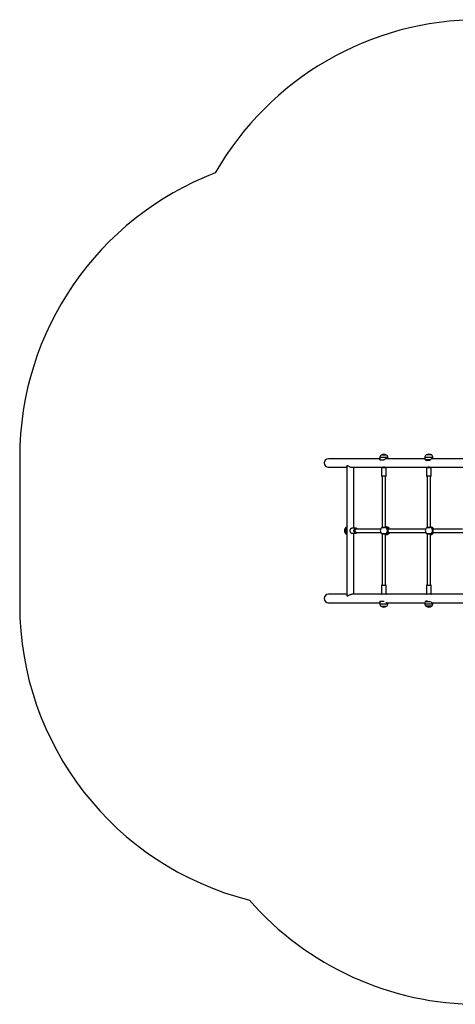
# Model space of a CAD drawing. Units: millimetres. Extents: x -4534 to 388661, y -3372 to 4913.
# Drawn here: x -3125 to -979, y 59 to 4913 of the extents above; entities that cross this region are included whole.
import ezdxf

# ---------------------------------------------------------------- set-up
doc = ezdxf.new("R2010")
doc.units = ezdxf.units.MM
doc.layers.add('Opvangzone', color=7, linetype='Continuous', true_color=0x00a19a)
doc.layers.add('VP-EQ', color=7, linetype='Continuous', true_color=0x8a3492)
doc.layers.add('Toestel 2D', color=7, linetype='Continuous', lineweight=20)

# ---------------------------------------------------------------- blocks, each defined once
blk = doc.blocks.new('02122')
at = {"layer": 'VP-EQ', "color": 0, "linetype": 'Continuous', "lineweight": 25}
for p, q in [((25.66, 709.62), (0.4, 709.62)), ((25.66, 710.14), (25.66, 709.18)), ((29.17, 710.14), (25.66, 710.14)), ((25.67, 709.09), (25.67, 709.18)), ((25.67, 709.09), (27.81, 709.09)), ((25.73, 709.01), (25.67, 709.09)), ((29.01, 711.38), (26.31, 711.38)), ((47.86, 709.62), (28.73, 709.62)), ((29.66, 710.14), (29.17, 710.14)), ((29.66, 709.62), (29.66, 710.14)), ((47.86, 710.21), (47.86, 709.61)), ((51.69, 710.21), (47.86, 710.21)), ((48, 709.16), (50.61, 709.16)), ((51.21, 711.45), (48.51, 711.45)), ((49.52, 708.71), (48.84, 708.71)), ((69.09, 709.62), (51.26, 709.62)), ((51.86, 710.21), (51.69, 710.21)), ((51.86, 709.62), (51.86, 710.21)), ((0.4, 705.38), (9.42, 705.38)), ((9.42, 705.97), (9.42, 642.28)), ((11.94, 705.38), (26.69, 705.38)), ((12.79, 675.3), (12.79, 705.38)), ((26.49, 705.18), (26.49, 701.18)), ((27.42, 705.18), (26.49, 705.18)), ((26.69, 705.38), (27.46, 705.38)), ((27.16, 705.41), (27.16, 705.38)), ((28.84, 705.18), (27.42, 705.18)), ((27.46, 705.38), (28.4, 705.38)), ((28.4, 705.38), (48.88, 705.38)), ((28.84, 701.18), (28.84, 705.18)), ((48.68, 705.18), (48.68, 701.18)), ((49.85, 705.18), (48.68, 705.18)), ((48.88, 705.38), (49.85, 705.38)), ((49.36, 705.39), (49.36, 705.38)), ((49.85, 705.38), (50.76, 705.38)), ((51.03, 705.18), (49.85, 705.18)), ((50.76, 705.38), (68.76, 705.38)), ((51.03, 701.18), (51.03, 705.18)), ((26.49, 701.18), (27.42, 701.18)), ((27.46, 700.98), (26.69, 700.98)), ((26.86, 700.98), (26.86, 675.71)), ((27.42, 701.18), (28.84, 701.18)), ((28.64, 700.98), (27.46, 700.98)), ((28.46, 675.76), (28.46, 700.98)), ((48.68, 701.18), (49.85, 701.18)), ((49.85, 700.98), (48.88, 700.98)), ((49.06, 700.98), (49.06, 675.71)), ((49.85, 701.18), (51.03, 701.18)), ((50.83, 700.98), (49.85, 700.98)), ((50.66, 675.71), (50.66, 700.98)), ((9.42, 675.69), (9.3, 675.52)), ((13.92, 675.3), (11.94, 675.3)), ((26.08, 674.92), (14.02, 674.92)), ((26.86, 675.71), (26.86, 675.6)), ((27.45, 675.71), (26.86, 675.71)), ((28.23, 675.71), (27.45, 675.71)), ((28.77, 676.02), (28.46, 676.02)), ((30.12, 674.92), (29.95, 674.92)), ((29.99, 674.96), (29.99, 674.96)), ((48.23, 674.92), (30.12, 674.92)), ((30.37, 675.03), (30.45, 674.92)), ((49.06, 675.71), (49.06, 675.62)), ((49.7, 675.71), (49.06, 675.71)), ((50.61, 675.71), (49.7, 675.71)), ((50.73, 675.75), (50.73, 675.75)), ((52.11, 674.92), (52.02, 674.92)), ((52.04, 674.97), (52.05, 674.97)), ((66.47, 674.92), (52.11, 674.92)), ((9.2, 673.73), (9.2, 674.47)), ((11.9, 672.95), (11.93, 672.95)), ((11.94, 672.95), (13.92, 672.95)), ((12.79, 642.86), (12.79, 672.95)), ((14.02, 673.32), (26.08, 673.32)), ((26.86, 672.65), (26.86, 672.54)), ((26.86, 672.54), (26.86, 647.26)), ((27.45, 672.54), (26.86, 672.54)), ((28.23, 672.54), (27.45, 672.54)), ((28.46, 647.26), (28.46, 672.49)), ((28.46, 672.22), (28.77, 672.22)), ((28.48, 672.48), (28.49, 672.48)), ((29.94, 673.32), (30.12, 673.32)), ((29.99, 673.29), (29.99, 673.29)), ((30.12, 673.32), (48.23, 673.32)), ((30.45, 673.32), (30.43, 673.3)), ((49.06, 672.63), (49.06, 672.54)), ((49.06, 672.54), (49.06, 647.26)), ((49.7, 672.54), (49.06, 672.54)), ((50.6, 672.54), (49.7, 672.54)), ((50.66, 647.26), (50.66, 672.54)), ((50.66, 672.47), (50.7, 672.51)), ((50.73, 672.49), (50.73, 672.49)), ((52.02, 673.32), (52.11, 673.32)), ((52.05, 673.28), (52.04, 673.28)), ((52.05, 673.27), (52.11, 673.32)), ((52.11, 673.32), (66.51, 673.32)), ((26.49, 647.06), (26.49, 643.06)), ((27.31, 647.06), (26.49, 647.06)), ((26.69, 647.26), (27.37, 647.26)), ((28.84, 647.06), (27.31, 647.06)), ((27.37, 647.26), (28.64, 647.26)), ((28.84, 643.06), (28.84, 647.06)), ((48.68, 647.06), (48.68, 643.06)), ((50.85, 647.06), (48.68, 647.06)), ((48.88, 647.26), (50.68, 647.26)), ((50.68, 647.26), (50.83, 647.26)), ((51.03, 647.06), (50.85, 647.06)), ((51.03, 643.06), (51.03, 647.06)), ((9.42, 642.86), (0.4, 642.86)), ((26.69, 642.86), (11.96, 642.86)), ((26.49, 643.06), (27.31, 643.06)), ((27.37, 642.86), (26.69, 642.86)), ((27.16, 642.86), (27.16, 642.84)), ((27.31, 643.06), (28.84, 643.06)), ((28.4, 642.86), (27.37, 642.86)), ((48.88, 642.86), (28.4, 642.86)), ((48.68, 643.06), (50.85, 643.06)), ((50.76, 642.86), (48.88, 642.86)), ((49.36, 642.86), (49.36, 642.86)), ((68.78, 642.86), (50.76, 642.86)), ((50.85, 643.06), (51.03, 643.06)), ((0.4, 638.62), (25.66, 638.62)), ((25.66, 639.08), (25.66, 638.16)), ((25.66, 638.16), (29.21, 638.16)), ((25.67, 639.21), (25.69, 639.24)), ((27.73, 639.21), (25.67, 639.21)), ((25.67, 639.08), (25.67, 639.21)), ((26.31, 636.92), (29.01, 636.92)), ((28.95, 638.62), (47.86, 638.62)), ((29.21, 638.16), (29.66, 638.16)), ((29.66, 638.16), (29.66, 638.62)), ((47.86, 638.64), (47.86, 638.09)), ((47.86, 638.09), (51.86, 638.09)), ((50.67, 639.14), (48.04, 639.14)), ((48.51, 636.85), (51.2, 636.85)), ((51.13, 636.85), (48.51, 636.85)), ((51.21, 636.85), (51.13, 636.85)), ((51.2, 636.85), (51.21, 636.85)), ((51.42, 638.62), (69.1, 638.62)), ((51.86, 638.09), (51.86, 638.62))]:
    blk.add_line(p, q, dxfattribs=at)
at = {"layer": 'VP-EQ', "color": 0, "linetype": 'Continuous', "lineweight": 25, "flags": 128}
for points in [[(29.48, 709.62), (29.46, 709.64), (29.34, 709.69), (29.19, 709.71), (29.01, 709.7), (28.83, 709.66), (28.65, 709.59), (28.44, 709.49), (28.23, 709.38), (27.81, 709.09)], [(51.85, 709.61), (51.86, 709.63), (51.84, 709.71), (51.79, 709.76), (51.71, 709.78), (51.59, 709.77), (51.47, 709.73), (51.33, 709.66), (51.16, 709.57), (50.98, 709.45), (50.61, 709.16)], [(9.42, 705.97), (9.42, 706), (9.46, 706.12), (9.51, 706.18), (9.58, 706.21), (9.67, 706.22), (9.78, 706.19), (9.93, 706.14), (10.09, 706.06), (10.34, 705.92), (10.62, 705.77), (10.92, 705.63), (11.24, 705.51), (11.47, 705.44), (11.7, 705.4), (11.94, 705.38)], [(28.06, 705.39), (28.04, 705.38), (27.91, 705.39), (27.75, 705.41), (27.57, 705.43), (27.4, 705.45), (27.27, 705.45), (27.18, 705.44), (27.14, 705.42), (27.16, 705.4), (27.16, 705.4)], [(50.34, 705.39), (50.34, 705.38), (50.24, 705.39), (50.11, 705.41), (49.94, 705.43), (49.77, 705.45), (49.6, 705.45), (49.47, 705.44), (49.37, 705.42), (49.33, 705.4), (49.34, 705.4)], [(9.42, 675.93), (9.23, 675.82), (9.03, 675.67), (8.85, 675.49), (8.69, 675.29), (8.56, 675.06), (8.46, 674.82), (8.38, 674.56), (8.34, 674.3), (8.34, 674.03), (8.36, 673.77), (8.42, 673.51), (8.5, 673.26), (8.62, 673.02), (8.77, 672.81), (8.94, 672.62), (9.13, 672.45), (9.34, 672.32), (9.42, 672.28)], [(11.94, 675.3), (11.77, 675.29), (11.6, 675.24), (11.45, 675.17), (11.3, 675.06), (11.17, 674.94), (11.07, 674.79), (10.98, 674.62), (10.92, 674.44), (10.89, 674.25), (10.89, 674.06), (10.91, 673.86), (10.96, 673.68), (11.04, 673.5), (11.15, 673.35), (11.27, 673.21), (11.41, 673.1), (11.57, 673.02), (11.74, 672.97), (11.9, 672.95)], [(11.93, 675.3), (11.92, 675.3), (11.74, 675.28), (11.57, 675.22), (11.41, 675.14), (11.27, 675.02), (11.14, 674.87), (11.04, 674.7), (10.97, 674.51), (10.92, 674.32), (10.91, 674.11), (10.93, 673.91), (10.98, 673.71), (11.05, 673.53), (11.16, 673.36), (11.28, 673.22), (11.43, 673.1), (11.59, 673.02), (11.76, 672.96), (11.9, 672.95)], [(13.93, 672.95), (13.76, 672.96), (13.58, 673.02), (13.42, 673.1), (13.28, 673.22), (13.15, 673.36), (13.04, 673.53), (12.97, 673.71), (12.92, 673.91), (12.9, 674.11), (12.92, 674.32), (12.96, 674.51), (13.03, 674.7), (13.13, 674.87), (13.26, 675.02), (13.4, 675.14), (13.56, 675.22), (13.73, 675.28), (13.89, 675.3)], [(14.5, 674.92), (14.45, 674.97), (14.3, 675.04), (14.15, 675.09), (13.98, 675.1), (13.83, 675.07), (13.67, 675.01), (13.53, 674.92), (13.41, 674.8), (13.31, 674.66), (13.24, 674.49), (13.19, 674.31), (13.18, 674.13), (13.19, 673.94), (13.23, 673.77), (13.31, 673.6), (13.41, 673.45), (13.53, 673.33), (13.67, 673.24), (13.82, 673.18), (13.98, 673.15), (14.14, 673.16), (14.29, 673.2), (14.44, 673.28), (14.5, 673.32)], [(13.57, 674.73), (13.47, 674.61), (13.39, 674.46), (13.34, 674.29), (13.33, 674.12), (13.34, 673.95), (13.39, 673.78), (13.47, 673.64), (13.57, 673.51), (13.7, 673.42), (13.84, 673.35), (13.99, 673.33), (14.02, 673.32)], [(13.89, 675.3), (13.91, 675.3), (13.92, 675.3)], [(28.55, 675.75), (28.35, 675.71), (28.07, 675.66), (27.74, 675.61), (27.4, 675.58), (27.09, 675.57), (26.85, 675.57), (26.7, 675.59), (26.65, 675.63), (26.68, 675.65)], [(28.48, 675.76), (28.48, 675.76), (28.4, 675.74), (28.3, 675.72), (28.17, 675.7), (28.02, 675.67), (27.86, 675.65), (27.69, 675.63), (27.52, 675.61), (27.35, 675.6), (27.2, 675.59), (27.06, 675.59), (26.94, 675.59), (26.85, 675.6), (26.8, 675.61), (26.78, 675.61), (26.78, 675.61)], [(28.46, 676), (28.48, 676), (28.52, 675.98)], [(28.51, 675.77), (28.48, 675.84), (28.46, 675.85)], [(28.51, 675.78), (28.51, 675.78), (28.5, 675.77), (28.48, 675.77)], [(28.53, 675.76), (28.52, 675.77), (28.5, 675.77), (28.49, 675.77)], [(28.52, 675.98), (28.6, 675.93), (28.64, 675.84), (28.62, 675.8), (28.57, 675.76), (28.55, 675.75)], [(28.55, 675.75), (28.71, 675.61), (28.86, 675.43), (28.99, 675.23), (29.09, 675), (29.17, 674.76), (29.23, 674.51), (29.26, 674.25), (29.26, 673.99), (29.23, 673.73), (29.17, 673.48), (29.09, 673.24), (28.99, 673.02), (28.86, 672.82), (28.71, 672.64), (28.55, 672.49)], [(30.02, 675.1), (29.9, 675.31), (29.77, 675.51), (29.61, 675.67), (29.44, 675.81), (29.26, 675.91), (29.07, 675.98), (28.87, 676.02), (28.77, 676.02)], [(30.02, 673.15), (29.88, 673.28), (29.81, 673.5), (29.76, 673.81), (29.75, 674.14), (29.76, 674.44), (29.8, 674.7), (29.86, 674.93), (29.92, 675.02), (29.99, 675.09), (30.02, 675.1)], [(29.99, 673.29), (29.95, 673.32), (29.9, 673.37), (29.86, 673.45), (29.83, 673.56), (29.81, 673.69), (29.79, 673.83), (29.78, 673.99), (29.78, 674.15), (29.78, 674.31), (29.79, 674.46), (29.81, 674.6), (29.84, 674.72), (29.87, 674.82), (29.91, 674.89), (29.96, 674.94), (30, 674.96)], [(30.02, 675.1), (30.03, 675.07), (30.03, 675.04), (30.03, 675), (30.02, 674.98), (30, 674.96), (29.99, 674.96)], [(29.99, 674.95), (30.01, 674.97), (30.07, 674.97)], [(30.02, 675.1), (30.2, 675.12), (30.37, 675.03)], [(30.2, 674.92), (30.11, 674.97), (30.07, 674.96)], [(50.83, 675.75), (50.71, 675.71), (50.49, 675.66), (50.19, 675.61), (49.86, 675.58), (49.52, 675.57), (49.23, 675.57), (49.01, 675.59), (48.88, 675.63), (48.85, 675.67), (48.88, 675.69)], [(50.73, 675.75), (50.73, 675.75), (50.71, 675.74), (50.67, 675.73), (50.59, 675.71), (50.49, 675.68), (50.36, 675.66), (50.21, 675.64), (50.05, 675.62), (49.88, 675.61), (49.71, 675.6), (49.55, 675.59), (49.4, 675.59), (49.26, 675.6), (49.14, 675.61), (49.05, 675.62), (49, 675.63), (48.98, 675.64), (48.98, 675.64)], [(50.66, 675.95), (50.71, 675.93), (50.74, 675.91)], [(50.69, 675.74), (50.69, 675.75), (50.66, 675.78)], [(50.74, 675.91), (50.83, 675.84), (50.85, 675.8), (50.84, 675.76), (50.83, 675.75)], [(52.06, 673.15), (52, 673.28), (51.99, 673.5), (51.99, 673.81), (52, 674.14), (51.99, 674.44), (51.99, 674.7), (52, 674.93), (52.01, 675.02), (52.05, 675.09), (52.06, 675.1)], [(52, 673.99), (52.01, 674.06), (52.01, 674.22), (52, 674.38), (52, 674.53), (52, 674.67), (52.01, 674.79), (52.01, 674.88), (52.03, 674.94), (52.04, 674.97), (52.04, 674.97)], [(52.11, 674.93), (52.07, 674.97), (52.05, 674.96)], [(52.06, 675.1), (52.16, 675.12), (52.21, 675.07)], [(52.21, 675.07), (52.25, 675.03), (52.29, 674.92)], [(9.3, 672.68), (9.4, 672.52), (9.42, 672.5)], [(26.68, 672.6), (26.66, 672.63), (26.74, 672.66), (26.93, 672.68), (27.2, 672.68), (27.52, 672.66), (27.85, 672.62), (28.16, 672.58), (28.42, 672.53), (28.55, 672.49)], [(26.78, 672.63), (26.78, 672.63), (26.79, 672.64), (26.84, 672.65), (26.91, 672.65), (27.01, 672.66), (27.14, 672.66), (27.29, 672.65), (27.45, 672.64), (27.62, 672.62), (27.79, 672.61), (27.95, 672.59), (28.11, 672.56), (28.25, 672.54), (28.37, 672.51), (28.46, 672.49), (28.48, 672.48)], [(28.46, 672.4), (28.5, 672.43), (28.5, 672.48)], [(28.51, 672.27), (28.48, 672.25), (28.46, 672.25)], [(28.49, 672.48), (28.5, 672.47), (28.51, 672.47), (28.51, 672.47)], [(28.55, 672.49), (28.64, 672.42), (28.62, 672.33), (28.51, 672.27)], [(28.77, 672.22), (28.87, 672.23), (29.07, 672.26), (29.26, 672.34), (29.44, 672.44), (29.61, 672.58), (29.77, 672.74), (29.9, 672.93), (30.02, 673.15)], [(30.07, 673.27), (30, 673.29), (29.99, 673.29)], [(30.02, 673.15), (30.03, 673.18), (30.03, 673.21), (30.03, 673.24), (30.02, 673.27), (30, 673.29), (29.99, 673.29)], [(30.07, 673.27), (30.21, 673.32), (30.22, 673.32)], [(48.88, 672.56), (48.85, 672.59), (48.91, 672.63), (49.08, 672.66), (49.33, 672.68), (49.65, 672.68), (49.98, 672.66), (50.3, 672.62), (50.57, 672.58), (50.76, 672.53), (50.83, 672.49), (50.83, 672.49)], [(48.98, 672.61), (48.98, 672.61), (49, 672.62), (49.05, 672.63), (49.12, 672.64), (49.23, 672.65), (49.36, 672.66), (49.51, 672.66), (49.67, 672.65), (49.84, 672.64), (50, 672.63), (50.17, 672.61), (50.32, 672.59), (50.46, 672.57), (50.57, 672.55), (50.66, 672.52), (50.71, 672.51), (50.73, 672.5), (50.73, 672.5)], [(49.05, 672.63), (49.05, 672.63), (49.06, 672.62)], [(50.75, 672.34), (50.74, 672.33), (50.66, 672.3)], [(50.83, 672.49), (50.84, 672.42), (50.75, 672.34)], [(52.04, 673.28), (52.04, 673.29), (52.02, 673.32), (52.01, 673.38), (52, 673.47), (52, 673.59), (52, 673.73), (52, 673.89), (52, 673.99)], [(52.21, 673.17), (52.13, 673.12), (52.06, 673.15)], [(52.3, 673.32), (52.22, 673.18), (52.21, 673.17)], [(9.42, 642.28), (9.42, 642.21), (9.49, 642.09), (9.62, 642.03), (9.83, 642.07), (10, 642.14), (10.18, 642.24), (10.45, 642.39), (10.75, 642.54), (11.01, 642.66), (11.29, 642.75), (11.51, 642.81), (11.74, 642.85), (11.94, 642.86)], [(28.06, 642.86), (28.04, 642.86), (27.91, 642.86), (27.75, 642.84), (27.57, 642.82), (27.4, 642.8), (27.27, 642.8), (27.18, 642.81), (27.14, 642.83), (27.16, 642.85), (27.16, 642.85)], [(50.34, 642.86), (50.34, 642.86), (50.24, 642.86), (50.11, 642.84), (49.94, 642.82), (49.77, 642.8), (49.6, 642.8), (49.47, 642.81), (49.37, 642.83), (49.33, 642.85), (49.34, 642.85)], [(28.57, 638.77), (28.61, 638.74), (28.82, 638.66), (29.01, 638.61), (29.19, 638.59), (29.34, 638.6), (29.41, 638.62)], [(50.9, 638.99), (50.93, 638.96), (51.14, 638.8), (51.34, 638.67), (51.49, 638.59), (51.62, 638.54), (51.73, 638.52), (51.8, 638.53), (51.84, 638.57), (51.86, 638.64), (51.86, 638.64)]]:
    blk.add_lwpolyline(points, dxfattribs=at)
at = {"layer": 'VP-EQ', "color": 0, "linetype": 'Continuous', "lineweight": 25}
for centre, radius, start, end in [((0.4, 707.5), 2.12, 90, 180), ((27.16, 710.14), 1.5, 124.5181, 180), ((27.66, 709.47), 2.33, 54.6647, 125.3353), ((28.16, 710.14), 1.5, 0, 55.4819), ((49.36, 710.21), 1.5, 124.5181, 180), ((49, 709.71), 1.14, 185.1009, 208.8655), ((49.38, 710.74), 2.09, 228.7509, 255.2839), ((49.86, 709.54), 2.33, 54.6647, 125.3353), ((48.43, 712.87), 4.3, 284.6437, 300.3737), ((50.36, 710.21), 1.5, 0, 55.4819), ((0.4, 707.5), 2.12, 180, 270), ((26.69, 705.18), 0.2, 90, 180), ((28.64, 705.18), 0.2, 0, 90), ((48.88, 705.18), 0.2, 90, 180), ((50.83, 705.18), 0.2, 0, 90), ((26.69, 701.18), 0.2, 180, 270), ((28.64, 701.18), 0.2, 270, 0), ((48.88, 701.18), 0.2, 180, 270), ((50.83, 701.18), 0.2, 270, 0), ((10.21, 674.1), 2.01, 113.3498, 246.6502), ((10.88, 674.1), 2.12, 137.9551, 222.0449), ((14.01, 674.56), 4.8, 168.3874, 181.0349), ((14.03, 674.29), 0.639, 90.507, 135.7298), ((13.94, 674.36), 0.934, 36.9117, 92.8366), ((27.8, 674.12), 1.9, 126.3715, 233.5481), ((27.01, 675.05), 0.688, 102.247, 117.1372), ((28.51, 675.68), 0.0831, 57.2416, 107.2696), ((28.51, 675.71), 0.0592, 47.5827, 113.9805), ((28.77, 674.12), 1.9, 24.9011, 90), ((29.93, 675.04), 0.104, 305.1816, 33.8923), ((29.94, 675.04), 0.0971, 300.9908, 38.2079), ((49.95, 674.12), 1.9, 124.2198, 235.7658), ((49.14, 675.26), 0.501, 99.4572, 118.4375), ((50.58, 674.12), 1.9, 27.3762, 87.7952), ((50.55, 674.33), 1.7, 27.0514, 86.3415), ((50.78, 675.68), 0.0876, 55.6643, 124.3357), ((50.78, 675.67), 0.0967, 59.6411, 125.4931), ((49.68, 674.12), 1.99, 305.1644, 54.8356), ((51.98, 675.04), 0.095, 309.8388, 36.1788), ((51.98, 675.04), 0.094, 308.7658, 36.3515), ((51.98, 675.04), 0.0958, 310.553, 36.1243), ((11.07, 674.1), 1.91, 168.8566, 191.1434), ((13.79, 673.63), 4.59, 178.6714, 191.9062), ((13.93, 673.9), 0.952, 269.7649, 322.547), ((26.97, 673.1), 0.587, 242.529, 259.3615), ((28.51, 672.54), 0.0601, 239.9725, 311.6919), ((28.51, 672.56), 0.083, 251.4426, 302.7944), ((28.51, 672.53), 0.0551, 249.4029, 314.4901), ((28.77, 674.12), 1.9, 270, 335.0989), ((29.93, 673.21), 0.104, 326.1589, 54.579), ((29.94, 673.21), 0.0945, 319.9326, 60.3184), ((30.14, 673.45), 0.326, 247.4937, 331.9805), ((49.15, 673.03), 0.553, 241.4278, 259.7213), ((50.58, 674.12), 1.9, 272.2048, 332.8072), ((50.55, 673.92), 1.7, 273.6585, 332.9486), ((50.78, 672.58), 0.0965, 234.3223, 300.4343), ((50.78, 672.57), 0.0882, 235.8961, 304.1039), ((51.98, 673.2), 0.094, 323.6054, 50.8025), ((51.98, 673.2), 0.0949, 323.8926, 51.0587), ((51.98, 673.21), 0.0958, 323.8704, 49.5962), ((26.69, 647.06), 0.2, 90, 180), ((28.64, 647.06), 0.2, 0, 90), ((48.88, 647.06), 0.2, 90, 180), ((50.83, 647.06), 0.2, 0, 90), ((0.4, 640.74), 2.12, 90, 180), ((0.4, 640.74), 2.12, 180, 270), ((26.69, 643.06), 0.2, 180, 270), ((28.64, 643.06), 0.2, 270, 0), ((48.88, 643.06), 0.2, 180, 270), ((50.83, 643.06), 0.2, 270, 0), ((27.16, 638.16), 1.5, 180, 235.4819), ((27.66, 638.82), 2.33, 234.6647, 305.3353), ((28.16, 638.16), 1.5, 304.5181, 0), ((48.97, 638.51), 1.12, 145.7711, 173.2793), ((49.36, 638.09), 1.5, 180, 235.4819), ((49.49, 637.39), 2.27, 104.216, 129.6031), ((49.86, 638.75), 2.33, 234.6647, 305.3353), ((50.36, 638.09), 1.5, 304.5181, 0)]:
    blk.add_arc(centre, radius, start, end, dxfattribs=at)
for centre, major_axis, ratio, start_param, end_param in [((14.02, 674.12), (0, 0.8), 0.791874, 0, 1.570796), ((30.2, 674.12), (3.13, -1.78), 0.213339, 1.750826, 2.243266), ((30.2, 674.12), (3.13, -1.78), 0.213339, 1.750826, 2.243266), ((30.12, 674.12), (0, 0.8), 0.589479, 0, 0.617872), ((51.53, 674.12), (2.44, -1.67), 0.374712, 1.607739, 2.100179), ((51.53, 674.12), (2.44, -1.67), 0.374712, 1.607739, 2.100179), ((52.11, 674.12), (0, 0.8), 0.394805, 0, 0.30764), ((14.02, 674.12), (0, 0.8), 0.791874, 1.570796, 3.141593), ((30.2, 674.12), (3.13, 1.78), 0.213339, 4.039919, 4.53236), ((30.2, 674.12), (3.13, 1.78), 0.213339, 4.039919, 4.53236), ((30.12, 674.12), (0, 0.8), 0.589479, 2.523613, 3.141593), ((51.53, 674.12), (2.44, 1.67), 0.374712, 4.183006, 4.675447), ((51.53, 674.12), (2.44, 1.67), 0.374712, 4.183006, 4.675447), ((52.11, 674.12), (0, 0.8), 0.394805, 2.835212, 3.141593)]:
    blk.add_ellipse(centre, major_axis=major_axis, ratio=ratio, start_param=start_param, end_param=end_param, dxfattribs=at)
blk = doc.blocks.new('VPL-02-0212')
at = {"layer": 'Opvangzone'}
blk.add_lwpolyline([(1421.8, 1157.2), (2206.5, 1157.2, 0.414214), (3206.5, 2157.2), (3206.5, 2631.8, 0.414214), (2206.5, 3631.8), (1450.7, 3631.8, 0.371875), (-33.2, 4912.5), (-859.4, 4912.5, 0.269077), (-2161.6, 4157.1, 0.310768), (-3125.3, 2756.2), (-3125.3, 2027.1, 0.343301), (-1993.6, 573, 0.216598), (-863.5, 59.3), (-23.3, 59.3, 0.336768)], format="xyb", close=True, dxfattribs=at)
at = {"layer": 'Toestel 2D', "color": 0, "xscale": 10, "yscale": 10, "zscale": 10}
blk.add_blockref('02122', (-1607.1, -4347.5), dxfattribs=at)

msp = doc.modelspace()

# ---------------------------------------------------------------- block references
msp.add_blockref('VPL-02-0212', (0, 0))

doc.saveas('drawing.dxf')
